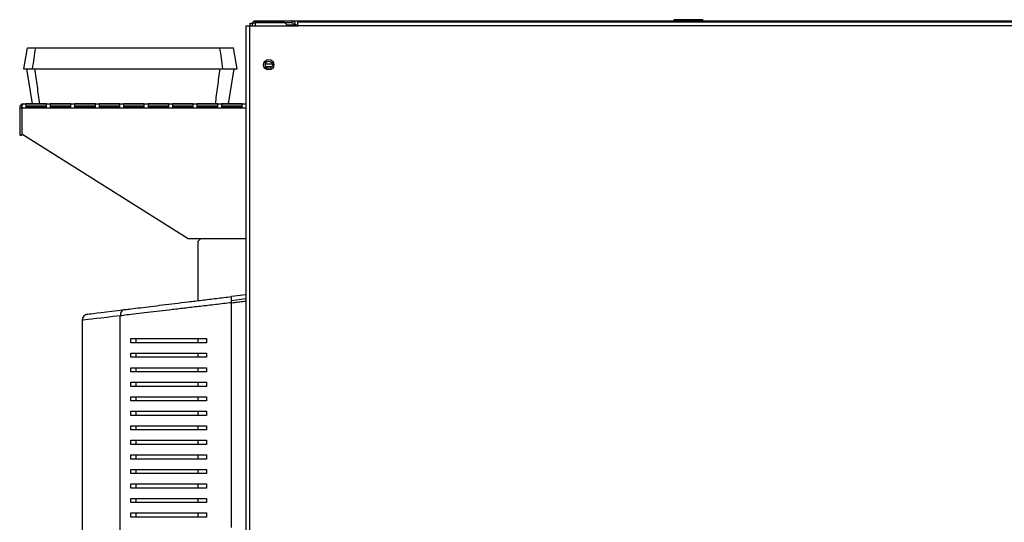
# Model space of a CAD drawing. Units: millimetres. Extents: x 260 to 4586, y 433 to 2621.
# Drawn here: x 2907 to 3382, y 1614 to 1856 of the extents above; entities that cross this region are included whole.
import ezdxf

# ---------------------------------------------------------------- set-up
doc = ezdxf.new("R2010")
doc.units = ezdxf.units.MM

msp = doc.modelspace()

# ---------------------------------------------------------------- linework, layer by layer
at = {"color": 7, "linetype": 'Continuous', "lineweight": 25}
for p, q in [((3015.97, 1853.21), (3017.77, 1853.21)), ((3015.97, 1853.21), (3015.97, 1528.51)), ((3017.77, 1853.21), (3017.77, 1528.51)), ((3017.77, 1853.21), (3040.97, 1853.21)), ((3017.97, 1854.61), (3018.97, 1854.61)), ((3017.97, 1853.21), (3017.97, 1854.61)), ((3018.97, 1854.61), (3018.97, 1854.01)), ((3018.97, 1854.01), (3018.97, 1853.21)), ((3019.77, 1855.61), (3020.57, 1855.61)), ((3019.77, 1855.61), (3019.77, 1855.39)), ((3020.57, 1855.61), (3038.17, 1855.61)), ((3020.57, 1854.81), (3020.57, 1855.61)), ((3020.57, 1854.81), (3038.17, 1854.81)), ((3034.63, 1854.8), (3020.57, 1854.8)), ((3036.22, 1853.21), (3034.63, 1854.8)), ((3038.17, 1855.61), (3597.37, 1855.61)), ((3038.17, 1855.61), (3038.17, 1854.81)), ((3038.97, 1854.01), (3039.77, 1854.01)), ((3038.97, 1854.01), (3038.97, 1853.21)), ((3039.77, 1854.01), (3039.77, 1853.21)), ((3040.97, 1853.21), (3040.97, 1855.01)), ((3592.97, 1855.01), (3040.97, 1855.01)), ((3592.97, 1853.21), (3040.97, 1853.21)), ((3222.27, 1856.21), (3222.27, 1855.61)), ((3236.27, 1856.21), (3222.27, 1856.21)), ((3236.27, 1856.21), (3236.27, 1855.61)), ((2910.47, 1842.61), (2908.71, 1832.61)), ((3011.73, 1832.61), (3009.97, 1842.61)), ((2910.21, 1832.61), (2912.9, 1815.61)), ((3007.54, 1815.61), (3010.23, 1832.61)), ((2908.67, 1815.61), (3015.97, 1815.61)), ((2919.77, 1815.6), (2909.77, 1815.6)), ((2909.77, 1815.6), (2909.77, 1814.04)), ((2919.77, 1814.61), (2909.77, 1814.61)), ((2909.77, 1814.04), (2919.77, 1814.04)), ((2919.77, 1814.04), (2919.77, 1815.6)), ((2931.57, 1815.6), (2921.57, 1815.6)), ((2921.57, 1815.6), (2921.57, 1814.04)), ((2931.57, 1814.61), (2921.57, 1814.61)), ((2921.57, 1814.04), (2931.57, 1814.04)), ((2931.57, 1814.04), (2931.57, 1815.6)), ((2943.37, 1815.6), (2933.37, 1815.6)), ((2933.37, 1815.6), (2933.37, 1814.04)), ((2943.37, 1814.61), (2933.37, 1814.61)), ((2933.37, 1814.04), (2943.37, 1814.04)), ((2943.37, 1814.04), (2943.37, 1815.6)), ((2955.17, 1815.6), (2945.17, 1815.6)), ((2945.17, 1815.6), (2945.17, 1814.04)), ((2955.17, 1814.61), (2945.17, 1814.61)), ((2945.17, 1814.04), (2955.17, 1814.04)), ((2955.17, 1814.04), (2955.17, 1815.6)), ((2966.97, 1815.6), (2956.97, 1815.6)), ((2956.97, 1815.6), (2956.97, 1814.04)), ((2966.97, 1814.61), (2956.97, 1814.61)), ((2956.97, 1814.04), (2966.97, 1814.04)), ((2966.97, 1814.04), (2966.97, 1815.6)), ((2978.77, 1815.6), (2968.77, 1815.6)), ((2968.77, 1815.6), (2968.77, 1814.04)), ((2978.77, 1814.61), (2968.77, 1814.61)), ((2968.77, 1814.04), (2978.77, 1814.04)), ((2978.77, 1814.04), (2978.77, 1815.6)), ((2990.57, 1815.6), (2980.57, 1815.6)), ((2980.57, 1815.6), (2980.57, 1814.04)), ((2990.57, 1814.61), (2980.57, 1814.61)), ((2980.57, 1814.04), (2990.57, 1814.04)), ((2990.57, 1814.04), (2990.57, 1815.6)), ((3002.37, 1815.6), (2992.37, 1815.6)), ((2992.37, 1815.6), (2992.37, 1814.04)), ((3002.37, 1814.61), (2992.37, 1814.61)), ((2992.37, 1814.04), (3002.37, 1814.04)), ((3002.37, 1814.04), (3002.37, 1815.6)), ((3014.17, 1815.6), (3004.17, 1815.6)), ((3004.17, 1815.6), (3004.17, 1814.04)), ((3014.17, 1814.61), (3004.17, 1814.61)), ((3004.17, 1814.04), (3014.17, 1814.04)), ((3014.17, 1814.04), (3014.17, 1815.6)), ((2906.87, 1813.81), (2907.87, 1813.81)), ((2906.87, 1813.81), (2906.87, 1800.61)), ((2907.87, 1813.81), (2907.87, 1800.61)), ((2907.94, 1813.81), (2907.94, 1801.07)), ((2906.87, 1800.61), (2907.87, 1800.61)), ((2988.17, 1750.61), (2907.94, 1801.07)), ((3015.97, 1750.61), (2988.17, 1750.61)), ((2994.05, 1750.61), (2992.77, 1749.33)), ((2992.77, 1749.33), (2992.77, 1720.82)), ((3015.97, 1723.65), (3008.97, 1722.79)), ((3015.97, 1721.63), (3008.97, 1720.78)), ((3008.97, 1611.51), (3008.97, 1719.82)), ((2936.97, 1711.36), (2936.97, 1587.71)), ((2955.38, 1409.47), (2955.38, 1713.55)), ((2960.39, 1700.51), (2960.39, 1702.51)), ((2962.97, 1700.51), (2962.97, 1702.51)), ((2992.77, 1702.51), (2992.77, 1700.51)), ((2996.97, 1702.51), (2996.97, 1700.51)), ((2960.39, 1693.51), (2960.39, 1695.51)), ((2962.97, 1693.51), (2962.97, 1695.51)), ((2992.77, 1695.51), (2992.77, 1693.51)), ((2996.97, 1695.51), (2996.97, 1693.51)), ((2960.39, 1686.51), (2960.39, 1688.51)), ((2962.97, 1686.51), (2962.97, 1688.51)), ((2992.77, 1688.51), (2992.77, 1686.51)), ((2996.97, 1688.51), (2996.97, 1686.51)), ((2960.39, 1679.51), (2960.39, 1681.51)), ((2962.97, 1679.51), (2962.97, 1681.51)), ((2992.77, 1681.51), (2992.77, 1679.51)), ((2996.97, 1681.51), (2996.97, 1679.51)), ((2960.39, 1672.51), (2960.39, 1674.51)), ((2962.97, 1672.51), (2962.97, 1674.51)), ((2992.77, 1674.51), (2992.77, 1672.51)), ((2996.97, 1674.51), (2996.97, 1672.51)), ((2960.39, 1665.51), (2960.39, 1667.51)), ((2962.97, 1665.51), (2962.97, 1667.51)), ((2992.77, 1667.51), (2992.77, 1665.51)), ((2996.97, 1667.51), (2996.97, 1665.51)), ((2960.39, 1658.51), (2960.39, 1660.51)), ((2962.97, 1658.51), (2962.97, 1660.51)), ((2992.77, 1660.51), (2992.77, 1658.51)), ((2996.97, 1660.51), (2996.97, 1658.51)), ((2960.39, 1651.51), (2960.39, 1653.51)), ((2962.97, 1651.51), (2962.97, 1653.51)), ((2992.77, 1653.51), (2992.77, 1651.51)), ((2996.97, 1653.51), (2996.97, 1651.51)), ((2960.39, 1644.51), (2960.39, 1646.51)), ((2962.97, 1644.51), (2962.97, 1646.51)), ((2992.77, 1646.51), (2992.77, 1644.51)), ((2996.97, 1646.51), (2996.97, 1644.51)), ((2960.39, 1637.51), (2960.39, 1639.51)), ((2962.97, 1637.51), (2962.97, 1639.51)), ((2992.77, 1639.51), (2992.77, 1637.51)), ((2996.97, 1639.51), (2996.97, 1637.51)), ((2960.39, 1630.51), (2960.39, 1632.51)), ((2962.97, 1630.51), (2962.97, 1632.51)), ((2992.77, 1632.51), (2992.77, 1630.51)), ((2996.97, 1632.51), (2996.97, 1630.51)), ((2960.39, 1623.51), (2960.39, 1625.51)), ((2962.97, 1623.51), (2962.97, 1625.51)), ((2992.77, 1625.51), (2992.77, 1623.51)), ((2996.97, 1625.51), (2996.97, 1623.51)), ((2960.39, 1616.51), (2960.39, 1618.51)), ((2962.97, 1616.51), (2962.97, 1618.51)), ((2992.77, 1618.51), (2992.77, 1616.51)), ((2996.97, 1618.51), (2996.97, 1616.51))]:
    msp.add_line(p, q, dxfattribs=at)
at = {"color": 8, "linetype": 'Continuous', "lineweight": 25}
for p, q in [((3020.57, 1853.21), (3020.57, 1854.8)), ((3035.62, 1853.81), (3038.97, 1853.81)), ((3039.77, 1853.81), (3040.97, 1853.81)), ((3025.27, 1834.94), (3028.66, 1834.94)), ((3025.43, 1833.67), (3028.5, 1833.67)), ((2907.94, 1813.81), (3015.97, 1813.81))]:
    msp.add_line(p, q, dxfattribs=at)
at = {"color": 7, "linetype": 'Continuous', "lineweight": 25, "flags": 128}
msp.add_lwpolyline([(2939.61, 1714.33), (2939.61, 1714.33), (2939.79, 1714.36), (2940.34, 1714.42), (2941.26, 1714.54), (2942.54, 1714.69), (2944.19, 1714.89), (2946.19, 1715.14), (2948.54, 1715.42), (2951.23, 1715.75), (2954.26, 1716.12), (2957.63, 1716.53)], dxfattribs=at)
at = {"color": 8, "linetype": 'Continuous', "lineweight": 25, "flags": 128}
msp.add_lwpolyline([(2955.38, 1713.55), (2951.95, 1713.14), (2948.85, 1712.77), (2946.09, 1712.45), (2943.69, 1712.16), (2941.65, 1711.91), (2939.97, 1711.71), (2938.66, 1711.56), (2937.72, 1711.45), (2937.16, 1711.38), (2936.97, 1711.36), (2936.97, 1711.36)], dxfattribs=at)
at = {"color": 7, "linetype": 'Continuous', "lineweight": 25}
for radius in [2.5, 1.75]:
    msp.add_circle((3026.97, 1834.51), radius, dxfattribs=at)
for centre, radius, start, end in [((3038.17, 1854.01), 1.6, 0, 90), ((3038.17, 1854.01), 0.8, 360, 90), ((2939.97, 1711.36), 3, 96.953, 179.5317)]:
    msp.add_arc(centre, radius, start, end, dxfattribs=at)
for points, knots in [([(3018.97, 1854.01), (3018.99, 1854.22), (3019.04, 1854.64), (3019.41, 1855.17), (3019.94, 1855.54), (3020.36, 1855.59), (3020.57, 1855.61)], [0, 0, 0, 0, 0.249998, 0.5, 0.75, 1, 1, 1, 1]), ([(3020.57, 1854.8), (3020.38, 1854.74), (3020, 1854.62), (3019.51, 1854.45), (3019.14, 1854.27), (3018.99, 1854.12), (3018.97, 1854.04), (3018.97, 1854.01)], [0, 0, 0, 0, 0.225083, 0.450206, 0.675326, 0.900449, 1, 1, 1, 1]), ([(3020.13, 1854.66), (3020.17, 1854.69), (3020.3, 1854.79), (3020.46, 1854.8), (3020.57, 1854.81)], [0, 0, 0, 0, 0.344563, 1, 1, 1, 1]), ([(2910.63, 1842.61), (2910.6, 1842.61), (2910.47, 1842.61), (2911.62, 1842.61), (2913.5, 1842.61), (2914.44, 1842.61)], [0, 0, 0, 0, 0.1873993, 0.5929109, 1, 1, 1, 1]), ([(2914.44, 1842.61), (2914.19, 1840.95), (2913.67, 1837.61), (2913.16, 1834.28), (2912.9, 1832.61)], [0, 0, 0, 0, 0.5, 1, 1, 1, 1]), ([(2914.44, 1842.61), (2918.48, 1842.61), (2926.55, 1842.61), (2938.71, 1842.61), (2950.91, 1842.61), (2965.76, 1842.61), (2983.27, 1842.61), (2996.6, 1842.61), (3003.28, 1842.61)], [0, 0, 0, 0, 0.136722, 0.273663, 0.410386, 0.547336, 0.773161, 1, 1, 1, 1]), ([(3003.28, 1842.61), (3003.52, 1840.95), (3004, 1837.61), (3004.48, 1834.28), (3004.72, 1832.61)], [0, 0, 0, 0, 0.499999, 1, 1, 1, 1]), ([(3003.28, 1842.61), (3004.16, 1842.61), (3005.93, 1842.61), (3007.75, 1842.61), (3009.03, 1842.61), (3009.73, 1842.61), (3010.03, 1842.61), (3009.96, 1842.61), (3009.96, 1842.61)], [0, 0, 0, 0, 0.215089, 0.430681, 0.615859, 0.801037, 0.987633, 1, 1, 1, 1]), ([(2908.72, 1832.61), (2908.74, 1832.61), (2908.77, 1832.61), (2909.26, 1832.61), (2910.1, 1832.61), (2911.28, 1832.61), (2912.36, 1832.61), (2912.9, 1832.61)], [0, 0, 0, 0, 0.18206, 0.386123, 0.590186, 0.795093, 1, 1, 1, 1]), ([(2912.9, 1832.61), (2916.93, 1832.61), (2925, 1832.61), (2937.16, 1832.61), (2949.35, 1832.61), (2961.1, 1832.61), (2972.37, 1832.61), (2983.18, 1832.61), (2993.97, 1832.61), (3001.14, 1832.61), (3004.72, 1832.61)], [0, 0, 0, 0, 0.132244, 0.264696, 0.396942, 0.529404, 0.646752, 0.7641, 0.88205, 1, 1, 1, 1]), ([(2916.58, 1815.61), (2916.18, 1818.45), (2915.39, 1824.11), (2914.61, 1829.78), (2914.21, 1832.61)], [0, 0, 0, 0, 0.5, 1, 1, 1, 1]), ([(3001.28, 1815.61), (3001.65, 1818.45), (3002.39, 1824.11), (3003.13, 1829.78), (3003.49, 1832.61)], [0, 0, 0, 0, 0.5, 1, 1, 1, 1]), ([(3004.72, 1832.61), (3005.62, 1832.61), (3007.42, 1832.61), (3009.33, 1832.61), (3010.69, 1832.61), (3011.46, 1832.61), (3011.79, 1832.61), (3011.72, 1832.61), (3011.71, 1832.61)], [0, 0, 0, 0, 0.209236, 0.418951, 0.605508, 0.792064, 0.980129, 1, 1, 1, 1]), ([(2908.67, 1815.61), (2908.43, 1815.58), (2907.96, 1815.53), (2907.36, 1815.11), (2906.95, 1814.51), (2906.89, 1814.04), (2906.87, 1813.81)], [0, 0, 0, 0, 0.261448, 0.514651, 0.760508, 1, 1, 1, 1]), ([(2907.96, 1814.17), (2907.95, 1814.15), (2907.88, 1814.05), (2907.87, 1813.92), (2907.87, 1813.81)], [0, 0, 0, 0, 0.192721, 1, 1, 1, 1]), ([(2907.94, 1813.81), (2907.95, 1813.99), (2907.97, 1814.35), (2908.07, 1814.85), (2908.22, 1815.27), (2908.42, 1815.56), (2908.59, 1815.59), (2908.67, 1815.61)], [0, 0, 0, 0, 0.176579, 0.370156, 0.573166, 0.787233, 1, 1, 1, 1]), ([(3008.97, 1719.82), (3006.43, 1719.52), (3001.35, 1718.93), (2994.06, 1718.08), (2987.1, 1717.26), (2980.53, 1716.49), (2974.28, 1715.76), (2968.44, 1715.08), (2963.08, 1714.43), (2958.71, 1714.01), (2956.33, 1713.55), (2955.38, 1713.55), (2955.38, 1713.55)], [0, 0, 0, 0, 0.116858, 0.233762, 0.346485, 0.459465, 0.572199, 0.685969, 0.800002, 0.913636, 0.999999, 1, 1, 1, 1]), ([(2957.63, 1716.53), (2958.57, 1716.65), (2960.77, 1716.91), (2964.98, 1717.43), (2970.1, 1718.05), (2975.71, 1718.74), (2981.7, 1719.47), (2988.03, 1720.24), (2994.71, 1721.05), (3001.69, 1721.91), (3006.54, 1722.5), (3008.97, 1722.79)], [0, 0, 0, 0, 0.085411, 0.198995, 0.312981, 0.426707, 0.539947, 0.653432, 0.766659, 0.883354, 1, 1, 1, 1]), ([(3008.97, 1719.82), (3008.97, 1720.15), (3008.97, 1720.82), (3008.97, 1721.72), (3008.97, 1722.39), (3008.97, 1722.74), (3008.97, 1722.78), (3008.97, 1722.79)], [0, 0, 0, 0, 0.215297, 0.43067, 0.644407, 0.857502, 1, 1, 1, 1]), ([(2957.63, 1716.53), (2957.32, 1716.45), (2956.69, 1716.3), (2955.95, 1715.6), (2955.45, 1714.65), (2955.41, 1713.92), (2955.38, 1713.55)], [0, 0, 0, 0, 0.250001, 0.500001, 0.75, 1, 1, 1, 1]), ([(2960.39, 1702.51), (2961.84, 1702.51), (2964.73, 1702.51), (2969.75, 1702.51), (2975.19, 1702.51), (2981.53, 1702.51), (2988.75, 1702.51), (2994.22, 1702.51), (2996.97, 1702.51)], [0, 0, 0, 0, 0.150289, 0.300617, 0.456334, 0.612064, 0.804838, 1, 1, 1, 1]), ([(2996.97, 1700.51), (2994.85, 1700.51), (2990.6, 1700.51), (2984.45, 1700.51), (2978.49, 1700.51), (2972.34, 1700.51), (2966.11, 1700.51), (2962.3, 1700.51), (2960.39, 1700.51)], [0, 0, 0, 0, 0.150122, 0.3002593, 0.4550692, 0.6098739, 0.803524, 1, 1, 1, 1]), ([(2960.39, 1695.51), (2961.84, 1695.51), (2964.73, 1695.51), (2969.75, 1695.51), (2975.19, 1695.51), (2981.53, 1695.51), (2988.75, 1695.51), (2994.22, 1695.51), (2996.97, 1695.51)], [0, 0, 0, 0, 0.150289, 0.300617, 0.456334, 0.612064, 0.804838, 1, 1, 1, 1]), ([(2996.97, 1693.51), (2994.85, 1693.51), (2990.6, 1693.51), (2984.45, 1693.51), (2978.49, 1693.51), (2972.34, 1693.51), (2966.11, 1693.51), (2962.3, 1693.51), (2960.39, 1693.51)], [0, 0, 0, 0, 0.150122, 0.3002593, 0.4550692, 0.6098739, 0.803524, 1, 1, 1, 1]), ([(2960.39, 1688.51), (2961.84, 1688.51), (2964.73, 1688.51), (2969.75, 1688.51), (2975.19, 1688.51), (2981.53, 1688.51), (2988.75, 1688.51), (2994.22, 1688.51), (2996.97, 1688.51)], [0, 0, 0, 0, 0.150289, 0.300617, 0.456334, 0.612064, 0.804838, 1, 1, 1, 1]), ([(2996.97, 1686.51), (2994.85, 1686.51), (2990.6, 1686.51), (2984.45, 1686.51), (2978.49, 1686.51), (2972.34, 1686.51), (2966.11, 1686.51), (2962.3, 1686.51), (2960.39, 1686.51)], [0, 0, 0, 0, 0.150122, 0.3002593, 0.4550692, 0.6098739, 0.803524, 1, 1, 1, 1]), ([(2960.39, 1681.51), (2961.84, 1681.51), (2964.73, 1681.51), (2969.75, 1681.51), (2975.19, 1681.51), (2981.53, 1681.51), (2988.75, 1681.51), (2994.22, 1681.51), (2996.97, 1681.51)], [0, 0, 0, 0, 0.150289, 0.300617, 0.456334, 0.612064, 0.804838, 1, 1, 1, 1]), ([(2996.97, 1679.51), (2994.85, 1679.51), (2990.6, 1679.51), (2984.45, 1679.51), (2978.49, 1679.51), (2972.34, 1679.51), (2966.11, 1679.51), (2962.3, 1679.51), (2960.39, 1679.51)], [0, 0, 0, 0, 0.150122, 0.3002593, 0.4550692, 0.6098739, 0.803524, 1, 1, 1, 1]), ([(2960.39, 1674.51), (2961.84, 1674.51), (2964.73, 1674.51), (2969.75, 1674.51), (2975.19, 1674.51), (2981.53, 1674.51), (2988.75, 1674.51), (2994.22, 1674.51), (2996.97, 1674.51)], [0, 0, 0, 0, 0.150289, 0.300617, 0.456334, 0.612064, 0.804838, 1, 1, 1, 1]), ([(2996.97, 1672.51), (2994.85, 1672.51), (2990.6, 1672.51), (2984.45, 1672.51), (2978.49, 1672.51), (2972.34, 1672.51), (2966.11, 1672.51), (2962.3, 1672.51), (2960.39, 1672.51)], [0, 0, 0, 0, 0.150122, 0.3002593, 0.4550692, 0.6098739, 0.803524, 1, 1, 1, 1]), ([(2960.39, 1667.51), (2961.84, 1667.51), (2964.73, 1667.51), (2969.75, 1667.51), (2975.19, 1667.51), (2981.53, 1667.51), (2988.75, 1667.51), (2994.22, 1667.51), (2996.97, 1667.51)], [0, 0, 0, 0, 0.150289, 0.300617, 0.456334, 0.612064, 0.804838, 1, 1, 1, 1]), ([(2996.97, 1665.51), (2994.85, 1665.51), (2990.6, 1665.51), (2984.45, 1665.51), (2978.49, 1665.51), (2972.34, 1665.51), (2966.11, 1665.51), (2962.3, 1665.51), (2960.39, 1665.51)], [0, 0, 0, 0, 0.150122, 0.3002593, 0.4550692, 0.6098739, 0.803524, 1, 1, 1, 1]), ([(2960.39, 1660.51), (2961.84, 1660.51), (2964.73, 1660.51), (2969.75, 1660.51), (2975.19, 1660.51), (2981.53, 1660.51), (2988.75, 1660.51), (2994.22, 1660.51), (2996.97, 1660.51)], [0, 0, 0, 0, 0.150289, 0.300617, 0.456334, 0.612064, 0.804838, 1, 1, 1, 1]), ([(2996.97, 1658.51), (2994.85, 1658.51), (2990.6, 1658.51), (2984.45, 1658.51), (2978.49, 1658.51), (2972.34, 1658.51), (2966.11, 1658.51), (2962.3, 1658.51), (2960.39, 1658.51)], [0, 0, 0, 0, 0.150122, 0.3002593, 0.4550692, 0.6098739, 0.803524, 1, 1, 1, 1]), ([(2960.39, 1653.51), (2961.84, 1653.51), (2964.73, 1653.51), (2969.75, 1653.51), (2975.19, 1653.51), (2981.53, 1653.51), (2988.75, 1653.51), (2994.22, 1653.51), (2996.97, 1653.51)], [0, 0, 0, 0, 0.150289, 0.300617, 0.456334, 0.612064, 0.804838, 1, 1, 1, 1]), ([(2996.97, 1651.51), (2994.85, 1651.51), (2990.6, 1651.51), (2984.45, 1651.51), (2978.49, 1651.51), (2972.34, 1651.51), (2966.11, 1651.51), (2962.3, 1651.51), (2960.39, 1651.51)], [0, 0, 0, 0, 0.150122, 0.3002593, 0.4550692, 0.6098739, 0.803524, 1, 1, 1, 1]), ([(2960.39, 1646.51), (2961.84, 1646.51), (2964.73, 1646.51), (2969.75, 1646.51), (2975.19, 1646.51), (2981.53, 1646.51), (2988.75, 1646.51), (2994.22, 1646.51), (2996.97, 1646.51)], [0, 0, 0, 0, 0.150289, 0.300617, 0.456334, 0.612064, 0.804838, 1, 1, 1, 1]), ([(2996.97, 1644.51), (2994.85, 1644.51), (2990.6, 1644.51), (2984.45, 1644.51), (2978.49, 1644.51), (2972.34, 1644.51), (2966.11, 1644.51), (2962.3, 1644.51), (2960.39, 1644.51)], [0, 0, 0, 0, 0.150122, 0.3002593, 0.4550692, 0.6098739, 0.803524, 1, 1, 1, 1]), ([(2960.39, 1639.51), (2961.84, 1639.51), (2964.73, 1639.51), (2969.75, 1639.51), (2975.19, 1639.51), (2981.53, 1639.51), (2988.75, 1639.51), (2994.22, 1639.51), (2996.97, 1639.51)], [0, 0, 0, 0, 0.150289, 0.300617, 0.456334, 0.612064, 0.804838, 1, 1, 1, 1]), ([(2996.97, 1637.51), (2994.85, 1637.51), (2990.6, 1637.51), (2984.45, 1637.51), (2978.49, 1637.51), (2972.34, 1637.51), (2966.11, 1637.51), (2962.3, 1637.51), (2960.39, 1637.51)], [0, 0, 0, 0, 0.150122, 0.3002593, 0.4550692, 0.6098739, 0.803524, 1, 1, 1, 1]), ([(2960.39, 1632.51), (2961.84, 1632.51), (2964.73, 1632.51), (2969.75, 1632.51), (2975.19, 1632.51), (2981.53, 1632.51), (2988.75, 1632.51), (2994.22, 1632.51), (2996.97, 1632.51)], [0, 0, 0, 0, 0.150289, 0.300617, 0.456334, 0.612064, 0.804838, 1, 1, 1, 1]), ([(2996.97, 1630.51), (2994.85, 1630.51), (2990.6, 1630.51), (2984.45, 1630.51), (2978.49, 1630.51), (2972.34, 1630.51), (2966.11, 1630.51), (2962.3, 1630.51), (2960.39, 1630.51)], [0, 0, 0, 0, 0.150122, 0.3002593, 0.4550692, 0.6098739, 0.803524, 1, 1, 1, 1]), ([(2960.39, 1625.51), (2961.84, 1625.51), (2964.73, 1625.51), (2969.75, 1625.51), (2975.19, 1625.51), (2981.53, 1625.51), (2988.75, 1625.51), (2994.22, 1625.51), (2996.97, 1625.51)], [0, 0, 0, 0, 0.150289, 0.300617, 0.456334, 0.612064, 0.804838, 1, 1, 1, 1]), ([(2996.97, 1623.51), (2994.85, 1623.51), (2990.6, 1623.51), (2984.45, 1623.51), (2978.49, 1623.51), (2972.34, 1623.51), (2966.11, 1623.51), (2962.3, 1623.51), (2960.39, 1623.51)], [0, 0, 0, 0, 0.150122, 0.3002593, 0.4550692, 0.6098739, 0.803524, 1, 1, 1, 1]), ([(2960.39, 1618.51), (2961.84, 1618.51), (2964.73, 1618.51), (2969.75, 1618.51), (2975.19, 1618.51), (2981.53, 1618.51), (2988.75, 1618.51), (2994.22, 1618.51), (2996.97, 1618.51)], [0, 0, 0, 0, 0.150289, 0.300617, 0.456334, 0.612064, 0.804838, 1, 1, 1, 1]), ([(2996.97, 1616.51), (2994.85, 1616.51), (2990.6, 1616.51), (2984.45, 1616.51), (2978.49, 1616.51), (2972.34, 1616.51), (2966.11, 1616.51), (2962.3, 1616.51), (2960.39, 1616.51)], [0, 0, 0, 0, 0.150122, 0.3002593, 0.4550692, 0.6098739, 0.803524, 1, 1, 1, 1])]:
    msp.add_open_spline(points, degree=3, knots=knots, dxfattribs=at)
at = {"color": 8, "linetype": 'Continuous', "lineweight": 25}
msp.add_open_spline([(3008.97, 1719.79), (3009.5, 1719.85), (3010.83, 1720.01), (3013.17, 1720.29), (3014.97, 1720.51), (3015.97, 1720.62)], degree=3, knots=[0, 0, 0, 0, 0.2291946, 0.5748262, 1, 1, 1, 1], dxfattribs=at)

doc.saveas('drawing.dxf')
